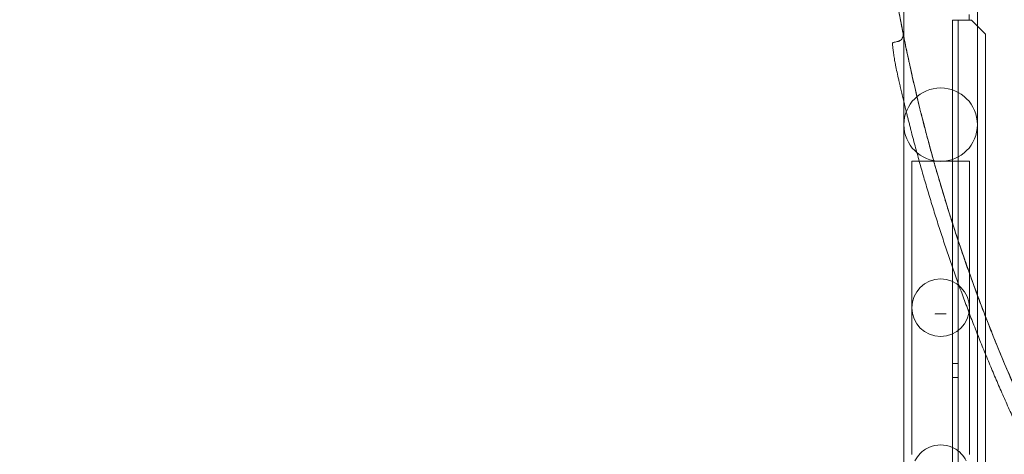
# Model space of a CAD drawing. Extents: x -38 to 662, y -370 to 212.
# Drawn here: x 499 to 516, y 7 to 15 of the extents above; entities that cross this region are included whole.
import ezdxf

# ---------------------------------------------------------------- set-up
doc = ezdxf.new("R2010")
doc.units = 0
doc.header["$MEASUREMENT"] = 0
doc.header["$PDMODE"] = 64
doc.styles.get("Standard").update_dxf_attribs({"font": 'Helvetica LT 57 Condensed_0.ttf'})
doc.dimstyles.new('FEET-METERS', dxfattribs={"dimtxt": 10, "dimasz": 7, "dimexe": 3, "dimexo": 3, "dimgap": 3, "dimtad": 0, "dimtoh": 1, "dimdec": 1, "dimzin": 3, "dimdsep": 46, "dimlunit": 4, "dimtxsty": 'Standard', "dimcen": 0.09, "dimadec": 0, "dimazin": 0, "dimtfac": 2, "dimtdec": 1, "dimtofl": 0, "dimtmove": 0, "dimatfit": 3, "dimfxl": 1, "dimfrac": 2, "dimtolj": 1, "dimtzin": 3, "dimarcsym": 0})

# ---------------------------------------------------------------- blocks, each defined once
blk = doc.blocks.new('*D87')
at = {"color": 0, "lineweight": -2, "transparency": 16777216}
for p, q in [((555.013, 126.904), (256.106, 126.904)), ((259.106, 119.904), (259.106, -56.035)), ((259.106, -297.254), (259.106, -148.772)), ((424.486, -304.254), (256.106, -304.254))]:
    blk.add_line(p, q, dxfattribs=at)
at = {"color": 0, "lineweight": 0, "transparency": 16777216}
for points in [[(257.94, 119.904), (260.273, 119.904), (259.106, 126.904)], [(257.94, -297.254), (260.273, -297.254), (259.106, -304.254)]]:
    blk.add_solid(points, dxfattribs=at)
at = {"layer": 'DEFPOINTS', "color": 0, "lineweight": 0, "transparency": 16777216}
for p in [(558.013, 126.904), (259.106, -304.254), (427.486, -304.254)]:
    blk.add_point(p, dxfattribs=at)
at = {"color": 0, "lineweight": 0, "transparency": 16777216, "insert": (259.106, -102.404), "char_height": 10, "attachment_point": 5, "rotation": 90}
blk.add_mtext('\\A1;35\'-11" [11.0M]', dxfattribs=at)
blk = doc.blocks.new('*D88')
at = {"color": 0, "lineweight": -2, "transparency": 16777216}
for p, q in [((297.611, -116.278), (297.611, 200.557)), ((661.861, 30.089), (661.861, 200.557)), ((304.611, 197.557), (374.422, 197.557)), ((654.861, 197.557), (453.713, 197.557))]:
    blk.add_line(p, q, dxfattribs=at)
at = {"color": 0, "lineweight": 0, "transparency": 16777216}
for points in [[(304.611, 198.723), (304.611, 196.39), (297.611, 197.557)], [(654.861, 198.723), (654.861, 196.39), (661.861, 197.557)]]:
    blk.add_solid(points, dxfattribs=at)
at = {"layer": 'DEFPOINTS', "color": 0, "lineweight": 0, "transparency": 16777216}
for p in [(297.611, 197.557), (661.861, 27.089), (297.611, -119.278)]:
    blk.add_point(p, dxfattribs=at)
at = {"color": 0, "lineweight": 0, "transparency": 16777216, "insert": (414.067, 197.557), "char_height": 10, "attachment_point": 5}
blk.add_mtext('\\A1;30\'-4" [9.3M]', dxfattribs=at)
blk = doc.blocks.new('new block')
at = {"color": 0, "linetype": 'Continuous', "lineweight": 0}
for p, q in [((514.689, -28.013), (514.689, 15.995)), ((516.004, -28.195), (516.004, 15.995)), ((515.557, 14.966), (515.765, 14.966)), ((515.557, -28.034), (515.557, 14.966)), ((515.661, 14.966), (515.661, -28.034)), ((515.765, 14.966), (515.856, 14.966)), ((515.856, 14.966), (515.856, 15.066)), ((515.856, 14.966), (515.898, 14.966)), ((515.898, 14.966), (516.148, 14.716)), ((514.678, 14.706), (514.678, 14.707)), ((516.148, 14.716), (516.148, 1.528)), ((515.861, 12.442), (514.832, 12.442)), ((514.832, 12.417), (514.832, 12.442)), ((514.832, 12.417), (514.832, 9.817)), ((515.861, 12.417), (515.861, 12.442)), ((515.861, 9.817), (515.861, 12.417)), ((514.832, 9.817), (514.832, 7.217)), ((515.861, 7.217), (515.861, 9.817)), ((515.661, 8.821), (515.557, 8.821)), ((515.661, 8.571), (515.557, 8.571)), ((514.832, 7.192), (514.832, 7.217)), ((515.861, 7.192), (515.861, 7.217))]:
    blk.add_line(p, q, dxfattribs=at)
for centre, radius in [((515.347, 13.095), 0.657), ((515.346, 9.817), 0.515)]:
    blk.add_circle(centre, radius, dxfattribs=at)
for start, end in [(8.1157, 11.3067), (0.3318, 8.1157)]:
    blk.add_arc((514.553, 14.706), 0.125, start, end, dxfattribs=at)
for points, knots in [([(514.833, 13.988), (514.98, 13.337), (515.148, 12.692), (515.43, 11.733), (515.53, 11.414), (515.739, 10.781), (515.849, 10.467), (516.078, 9.841), (516.198, 9.53), (516.448, 8.911), (516.578, 8.604), (516.847, 7.994), (516.987, 7.692), (517.276, 7.091), (517.425, 6.793), (517.734, 6.202), (517.893, 5.909), (518.22, 5.328), (518.389, 5.04), (518.908, 4.185), (519.272, 3.627), (519.846, 2.808), (520.041, 2.537), (520.441, 2.004), (520.645, 1.74), (521.062, 1.22), (521.275, 0.963), (521.708, 0.456), (522.15, -0.043), (522.607, -0.528), (523.073, -1.006), (523.309, -1.241), (523.79, -1.703), (524.034, -1.93), (524.529, -2.377), (524.78, -2.596), (525.29, -3.026), (525.548, -3.237), (526.071, -3.65), (526.336, -3.853), (526.872, -4.249), (527.143, -4.442), (527.692, -4.821), (527.97, -5.006), (528.531, -5.367), (528.814, -5.542), (529.386, -5.885), (529.675, -6.051), (530.258, -6.375), (530.552, -6.532), (531.145, -6.836), (531.444, -6.984), (532.046, -7.269), (532.35, -7.407), (532.962, -7.672), (533.269, -7.8), (533.889, -8.046), (534.201, -8.164), (534.829, -8.389), (535.144, -8.497), (535.779, -8.702), (536.097, -8.799), (536.738, -8.983), (537.06, -9.07), (537.706, -9.234), (538.031, -9.31), (538.682, -9.453), (539.009, -9.518), (539.665, -9.64), (539.994, -9.695), (540.653, -9.795), (540.983, -9.84), (541.645, -9.918), (541.977, -9.952), (542.641, -10.009), (542.974, -10.032), (543.64, -10.068), (543.973, -10.08), (544.639, -10.094), (544.973, -10.096), (545.639, -10.088), (545.973, -10.079), (546.638, -10.05), (546.971, -10.03), (547.636, -9.979), (547.968, -9.948), (548.631, -9.876), (548.962, -9.835), (549.622, -9.741), (549.951, -9.689), (550.608, -9.574), (550.935, -9.511), (551.588, -9.375), (551.913, -9.301), (552.561, -9.144), (552.883, -9.06), (553.526, -8.882), (553.845, -8.788), (554.482, -8.589), (554.799, -8.484), (555.428, -8.265), (555.741, -8.15), (556.363, -7.91), (556.672, -7.785), (557.593, -7.396), (558.199, -7.116), (559.093, -6.668), (559.388, -6.514), (559.974, -6.196), (560.265, -6.032), (560.84, -5.695), (561.125, -5.522), (561.689, -5.167), (561.968, -4.984), (562.797, -4.424), (563.337, -4.033), (564.127, -3.421), (564.388, -3.212), (564.901, -2.787), (565.154, -2.57), (565.654, -2.129), (565.9, -1.904), (566.385, -1.446), (566.624, -1.213), (567.093, -0.74), (567.324, -0.5), (567.778, -0.012), (568.002, 0.236), (568.44, 0.738), (568.655, 0.993), (569.076, 1.509), (569.283, 1.771), (569.688, 2.301), (569.886, 2.569), (570.273, 3.111), (570.463, 3.385), (570.832, 3.94), (571.013, 4.221), (571.364, 4.787), (571.535, 5.073), (571.868, 5.651), (572.03, 5.943), (572.344, 6.531), (572.648, 7.124), (572.933, 7.726), (573.209, 8.334), (573.341, 8.64), (573.597, 9.255), (573.72, 9.566), (573.955, 10.189), (574.068, 10.503), (574.283, 11.134), (574.385, 11.451), (574.58, 12.089), (574.672, 12.409), (574.846, 13.053), (574.927, 13.376), (575.08, 14.025), (575.151, 14.351), (575.283, 15.004), (575.344, 15.332), (575.454, 15.989), (575.504, 16.319), (575.593, 16.98), (575.632, 17.311), (575.7, 17.974), (575.729, 18.306), (575.775, 18.971), (575.793, 19.304), (575.817, 19.97), (575.824, 20.303), (575.826, 20.743), (575.826, 20.85), (575.825, 20.957)], [0, 0, 0, 0, 0.053691, 0.053691, 0.080536, 0.080536, 0.107381, 0.107381, 0.134227, 0.134227, 0.161072, 0.161072, 0.187917, 0.187917, 0.214763, 0.214763, 0.241608, 0.241608, 0.268453, 0.268453, 0.322144, 0.322144, 0.348989, 0.348989, 0.375835, 0.375835, 0.40268, 0.40268, 0.429525, 0.45637, 0.45637, 0.483216, 0.483216, 0.510061, 0.510061, 0.536906, 0.536906, 0.563752, 0.563752, 0.590597, 0.590597, 0.617442, 0.617442, 0.644288, 0.644288, 0.671133, 0.671133, 0.697978, 0.697978, 0.724824, 0.724824, 0.751669, 0.751669, 0.778514, 0.778514, 0.80536, 0.80536, 0.832205, 0.832205, 0.85905, 0.85905, 0.885896, 0.885896, 0.912741, 0.912741, 0.939586, 0.939586, 0.966432, 0.966432, 0.993277, 0.993277, 1.020122, 1.020122, 1.046968, 1.046968, 1.073813, 1.073813, 1.100658, 1.100658, 1.127504, 1.127504, 1.154349, 1.154349, 1.181194, 1.181194, 1.20804, 1.20804, 1.234885, 1.234885, 1.26173, 1.26173, 1.288575, 1.288575, 1.315421, 1.315421, 1.342266, 1.342266, 1.369111, 1.369111, 1.395957, 1.395957, 1.422802, 1.422802, 1.449647, 1.449647, 1.503338, 1.503338, 1.530183, 1.530183, 1.557029, 1.557029, 1.583874, 1.583874, 1.610719, 1.610719, 1.66441, 1.66441, 1.691255, 1.691255, 1.718101, 1.718101, 1.744946, 1.744946, 1.771791, 1.771791, 1.798637, 1.798637, 1.825482, 1.825482, 1.852327, 1.852327, 1.879173, 1.879173, 1.906018, 1.906018, 1.932863, 1.932863, 1.959709, 1.959709, 1.986554, 1.986554, 2.013399, 2.013399, 2.040245, 2.06709, 2.06709, 2.093935, 2.093935, 2.120781, 2.120781, 2.147626, 2.147626, 2.174471, 2.174471, 2.201316, 2.201316, 2.228162, 2.228162, 2.255007, 2.255007, 2.281852, 2.281852, 2.308698, 2.308698, 2.335543, 2.335543, 2.362388, 2.362388, 2.389234, 2.389234, 2.416079, 2.416079, 2.424672, 2.424672, 2.424672, 2.424672]), ([(514.625, 14.604), (514.645, 14.618), (514.66, 14.637), (514.671, 14.665), (514.673, 14.67), (514.674, 14.676)], [0, 0, 0, 0, 0.5, 0.5, 0.6168585, 0.6168585, 0.6168585, 0.6168585]), ([(514.675, 14.73), (514.675, 14.73), (514.677, 14.723), (514.681, 14.703), (514.682, 14.695), (514.686, 14.675), (514.689, 14.664), (514.697, 14.624), (514.703, 14.592), (514.715, 14.535), (514.719, 14.515), (514.728, 14.471), (514.733, 14.448), (514.738, 14.423)], [0, 0, 0, 0, 0.0054364, 0.0054364, 0.00815459, 0.00815459, 0.01087279, 0.01087279, 0.01630919, 0.01630919, 0.01902738, 0.01902738, 0.02174558, 0.02174558, 0.02174558, 0.02174558]), ([(514.598, 13.895), (514.587, 13.943), (514.577, 13.99), (514.558, 14.079), (514.549, 14.122), (514.537, 14.183), (514.533, 14.204), (514.526, 14.242), (514.523, 14.261), (514.514, 14.314), (514.508, 14.347), (514.502, 14.392), (514.5, 14.406), (514.496, 14.433), (514.495, 14.445), (514.491, 14.48), (514.489, 14.5), (514.488, 14.532), (514.488, 14.544), (514.49, 14.561), (514.492, 14.566), (514.495, 14.566)], [0, 0, 0, 0, 0.0039261, 0.0039261, 0.00785219, 0.00785219, 0.00981524, 0.00981524, 0.01177829, 0.01177829, 0.01570439, 0.01570439, 0.01766744, 0.01766744, 0.01963048, 0.01963048, 0.02355658, 0.02355658, 0.02748268, 0.02748268, 0.03140877, 0.03140877, 0.03140877, 0.03140877]), ([(514.578, 14.583), (514.575, 14.583), (514.573, 14.582), (514.57, 14.582), (514.569, 14.582), (514.569, 14.582)], [0, 0, 0, 0, 0.0003808398, 0.0003808398, 0.0007616797, 0.0007616797, 0.0007616797, 0.0007616797]), ([(514.625, 14.604), (514.621, 14.601), (514.616, 14.598), (514.608, 14.594), (514.603, 14.591), (514.595, 14.588), (514.591, 14.587), (514.584, 14.585), (514.58, 14.584), (514.578, 14.583)], [0, 0, 0, 0, 0.000390647, 0.000390647, 0.000781294, 0.000781294, 0.001171941, 0.001171941, 0.001562588, 0.001562588, 0.001562588, 0.001562588]), ([(514.738, 14.423), (514.739, 14.42), (514.74, 14.416), (514.741, 14.408), (514.744, 14.397), (514.746, 14.385), (514.751, 14.361), (514.755, 14.345), (514.766, 14.294), (514.773, 14.259), (514.785, 14.205), (514.789, 14.186), (514.797, 14.148), (514.802, 14.129), (514.815, 14.07), (514.824, 14.029), (514.833, 13.988)], [-0.00000006, -0.00000006, -0.00000006, -0.00000006, 0.00042077, 0.00042077, 0.00084159, 0.00168325, 0.00168325, 0.00336656, 0.00336656, 0.00673318, 0.00673318, 0.00841649, 0.00841649, 0.0100998, 0.0100998, 0.01346642, 0.01346642, 0.01346642, 0.01346642]), ([(515.251, 9.706), (515.283, 9.706), (515.316, 9.706), (515.377, 9.706), (515.41, 9.706), (515.443, 9.706)], [1.8574414, 1.8574414, 1.8574414, 1.8574414, 1.9490729, 1.9490729, 2.0407044, 2.0407044, 2.0407044, 2.0407044]), ([(515.805, 7.078), (515.78, 7.127), (515.747, 7.172), (515.667, 7.253), (515.611, 7.292), (515.485, 7.345), (515.415, 7.36), (515.279, 7.36), (515.208, 7.345), (515.082, 7.292), (515.026, 7.253), (514.946, 7.172), (514.913, 7.127), (514.888, 7.078)], [0.24571, 0.24571, 0.24571, 0.24571, 0.419162, 0.419162, 0.623064, 0.623064, 0.826966, 0.826966, 1.030868, 1.030868, 1.234769, 1.234769, 1.408221, 1.408221, 1.408221, 1.408221])]:
    blk.add_open_spline(points, degree=3, knots=knots, dxfattribs=at)
for points in [[(514.675, 14.73), (514.288, 16.668), (514.088, 18.626), (514.076, 20.603)], [(514.674, 14.676), (514.679, 14.694), (514.679, 14.712), (514.675, 14.73)], [(514.569, 14.582), (514.544, 14.576), (514.52, 14.571), (514.495, 14.566)], [(515.251, 9.706), (515.251, 9.706), (515.251, 9.706), (515.251, 9.705)]]:
    blk.add_open_spline(points, degree=3, dxfattribs=at)
for points, weights, knots in [([(514.689, 14.66), (514.63, 14.952), (514.577, 15.245), (514.443, 15.979), (514.345, 16.719)], [0.999732309218, 0.999819633247, 1, 0.999548253969, 0.999680165521], [0.95557764, 0.95557764, 0.95557764, 0.95999923, 0.95999923, 0.97107354, 0.97107354, 0.97107354]), ([(516.679, 8.374), (516.624, 8.499), (516.57, 8.624), (516.115, 9.686), (515.741, 10.779), (515.367, 11.872), (515.075, 12.99), (514.859, 13.82), (514.689, 14.66)], [0.999854114991, 0.99991727018, 1, 0.999300704788, 1, 0.999300704788, 1, 0.999481071542, 0.999732309218], [0.90654262, 0.90654262, 0.90654262, 0.9085707, 0.9085707, 0.92571355, 0.92571355, 0.94285639, 0.94285639, 0.95557764, 0.95557764, 0.95557764]), ([(520.131, 2.001), (519.956, 2.233), (519.785, 2.467), (519.1, 3.409), (518.487, 4.399), (517.874, 5.39), (517.336, 6.423), (516.799, 7.456), (516.341, 8.527), (515.882, 9.597), (515.505, 10.699), (515.127, 11.801), (514.833, 12.928), (514.759, 13.216), (514.689, 13.504)], [0.999738306456, 0.999825717519, 1, 0.999300704788, 1, 0.999300704788, 1, 0.999300704788, 1, 0.999300704788, 1, 0.999300704788, 1, 0.999821623124, 0.999734247328], [0.59227112, 0.59227112, 0.59227112, 0.5952381, 0.5952381, 0.60714286, 0.60714286, 0.61904762, 0.61904762, 0.63095238, 0.63095238, 0.64285714, 0.64285714, 0.6547619, 0.6547619, 0.65779858, 0.65779858, 0.65779858])]:
    blk.add_rational_spline(points, weights, degree=2, knots=knots, dxfattribs=at)
blk.add_rational_spline([(514.689, 13.504), (514.642, 13.699), (514.598, 13.895)], [0.999734247328, 0.99967520969, 0.999657717382], degree=2, dxfattribs=at)

msp = doc.modelspace()

# ---------------------------------------------------------------- block references
at = {"lineweight": 0}
msp.add_blockref('new block', (0, 0), dxfattribs=at)

# ---------------------------------------------------------------- dimensions: what is measured, and where the dimension line sits
dim = msp.add_linear_dim(base=(297.6112, 197.5565), p1=(661.8609, 27.0891), p2=(297.6112, -119.2779), dimstyle='FEET-METERS', dxfattribs=at)
dim.commit()
dim.dimension.update_dxf_attribs({"geometry": '*D88', "text_midpoint": (414.0672, 197.5565), "dimtype": 160})
dim = msp.add_linear_dim(base=(259.106, -304.254), p1=(558.013, 126.904), p2=(427.486, -304.254), angle=90, dimstyle='FEET-METERS', dxfattribs=at)
dim.commit()
dim.dimension.update_dxf_attribs({"geometry": '*D87', "text_midpoint": (259.106, -102.404), "dimtype": 160})

doc.saveas('drawing.dxf')
